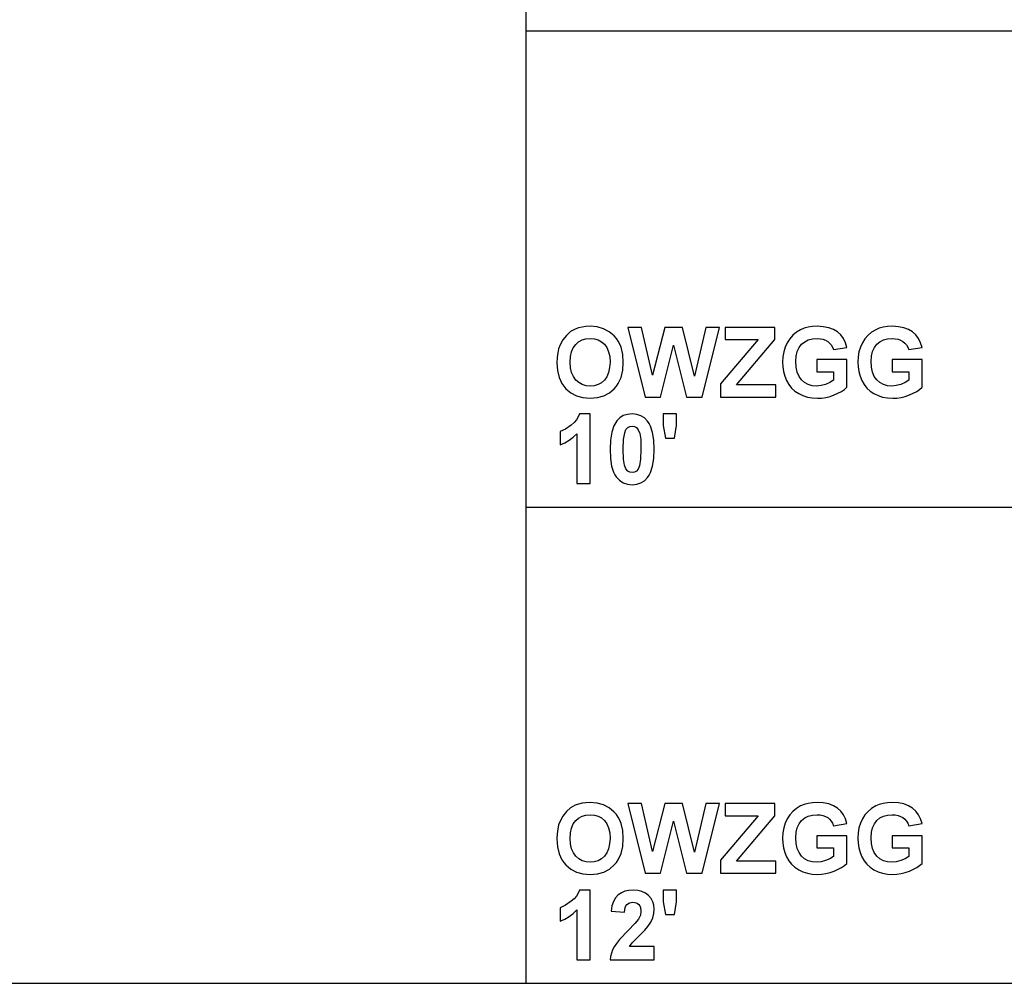
# Model space of a CAD drawing. Units: inches. Extents: x -7308 to -5760, y 3540 to 4212.
# Drawn here: x -6455 to -6108, y 3540 to 3880 of the extents above; entities that cross this region are included whole.
import ezdxf

# ---------------------------------------------------------------- set-up
doc = ezdxf.new("R2010")
doc.units = ezdxf.units.IN
doc.header["$MEASUREMENT"] = 0

msp = doc.modelspace()

# ---------------------------------------------------------------- linework, layer by layer
for p, q in [((-6276.301353, 4211.867151), (-6276.301353, 3539.867151)), ((-6276.301353, 3875.867151), (-5760.301353, 3875.867151)), ((-6255.137032, 3771.584518), (-6256.482324, 3771.402732)), ((-6253.704847, 3771.645114), (-6255.137032, 3771.584518)), ((-6251.170514, 3771.434936), (-6253.704847, 3771.645114)), ((-6175.268565, 3771.568893), (-6176.810507, 3771.340232)), ((-6173.581804, 3771.645114), (-6175.268565, 3771.568893)), ((-6171.423048, 3771.522018), (-6173.581804, 3771.645114)), ((-6169.513913, 3771.152729), (-6171.423048, 3771.522018)), ((-6148.731618, 3771.568893), (-6150.27356, 3771.340232)), ((-6147.044857, 3771.645114), (-6148.731618, 3771.568893)), ((-6144.886101, 3771.522018), (-6147.044857, 3771.645114)), ((-6142.976966, 3771.152729), (-6144.886101, 3771.522018)), ((-6262.03118, 3768.465192), (-6263.304826, 3766.879043)), ((-6260.539544, 3769.763228), (-6262.03118, 3768.465192)), ((-6258.912235, 3770.675588), (-6260.539544, 3769.763228)), ((-6257.740726, 3771.099756), (-6258.912235, 3770.675588)), ((-6256.482324, 3771.402732), (-6257.740726, 3771.099756)), ((-6248.902953, 3770.804401), (-6251.170514, 3771.434936)), ((-6246.902163, 3769.75351), (-6248.902953, 3770.804401)), ((-6245.168146, 3768.282263), (-6246.902163, 3769.75351)), ((-6244.41785, 3767.400534), (-6245.168146, 3768.282263)), ((-6235.600942, 3771.254865), (-6240.405886, 3771.254865)), ((-6240.405886, 3771.254865), (-6234.216777, 3746.669164)), ((-6231.625278, 3754.36439), (-6235.600942, 3771.254865)), ((-6227.35083, 3771.254865), (-6231.625278, 3754.36439)), ((-6221.051963, 3771.254865), (-6227.35083, 3771.254865)), ((-6216.795808, 3754.083899), (-6221.051963, 3771.254865)), ((-6212.820144, 3771.254865), (-6216.795808, 3754.083899)), ((-6214.112844, 3746.669164), (-6208.0152, 3771.254865)), ((-6208.0152, 3771.254865), (-6212.820144, 3771.254865)), ((-6188.502739, 3771.254865), (-6206.063954, 3771.254865)), ((-6206.063954, 3771.254865), (-6206.063954, 3766.962123)), ((-6188.502739, 3766.962123), (-6188.502739, 3771.254865)), ((-6182.184818, 3768.487296), (-6183.267721, 3767.258049)), ((-6180.915555, 3769.543142), (-6182.184818, 3768.487296)), ((-6179.459933, 3770.425585), (-6180.915555, 3769.543142)), ((-6178.20763, 3770.959129), (-6179.459933, 3770.425585)), ((-6176.810507, 3771.340232), (-6178.20763, 3770.959129)), ((-6167.854402, 3770.537248), (-6169.513913, 3771.152729)), ((-6166.444512, 3769.675575), (-6167.854402, 3770.537248)), ((-6165.273955, 3768.596673), (-6166.444512, 3769.675575)), ((-6164.33244, 3767.329506), (-6165.273955, 3768.596673)), ((-6155.647871, 3768.487296), (-6156.730774, 3767.258049)), ((-6154.378608, 3769.543142), (-6155.647871, 3768.487296)), ((-6152.922986, 3770.425585), (-6154.378608, 3769.543142)), ((-6151.670683, 3770.959129), (-6152.922986, 3770.425585)), ((-6150.27356, 3771.340232), (-6151.670683, 3770.959129)), ((-6141.317455, 3770.537248), (-6142.976966, 3771.152729)), ((-6139.907565, 3769.675575), (-6141.317455, 3770.537248)), ((-6138.737008, 3768.596673), (-6139.907565, 3769.675575)), ((-6137.795493, 3767.329506), (-6138.737008, 3768.596673)), ((-6264.278162, 3765.102342), (-6264.761019, 3763.755525)), ((-6263.304826, 3766.879043), (-6264.278162, 3765.102342)), ((-6259.608129, 3764.092038), (-6258.759794, 3765.266978)), ((-6258.759794, 3765.266978), (-6257.713286, 3766.179338)), ((-6257.713286, 3766.179338), (-6256.512812, 3766.831024)), ((-6256.512812, 3766.831024), (-6255.158373, 3767.222035)), ((-6255.158373, 3767.222035), (-6253.649969, 3767.352372)), ((-6253.649969, 3767.352372), (-6252.143088, 3767.22356)), ((-6252.143088, 3767.22356), (-6250.793222, 3766.837121)), ((-6250.793222, 3766.837121), (-6249.600371, 3766.193058)), ((-6249.600371, 3766.193058), (-6248.564533, 3765.291369)), ((-6248.564533, 3765.291369), (-6247.72687, 3764.128243)), ((-6243.767593, 3766.436773), (-6244.41785, 3767.400534)), ((-6243.217376, 3765.390979), (-6243.767593, 3766.436773)), ((-6242.767198, 3764.263153), (-6243.217376, 3765.390979)), ((-6228.856948, 3746.669164), (-6224.210543, 3765.047463)), ((-6224.210543, 3765.047463), (-6219.655603, 3746.669164)), ((-6194.447942, 3766.962123), (-6207.624951, 3751.352154)), ((-6206.063954, 3766.962123), (-6194.447942, 3766.962123)), ((-6202.009021, 3750.961905), (-6188.502739, 3766.962123)), ((-6184.164266, 3765.855401), (-6184.86721, 3764.312887)), ((-6183.267721, 3767.258049), (-6184.164266, 3765.855401)), ((-6179.952699, 3764.164448), (-6179.069684, 3765.309662)), ((-6179.069684, 3765.309662), (-6177.973251, 3766.203348)), ((-6177.973251, 3766.203348), (-6176.702274, 3766.841695)), ((-6176.702274, 3766.841695), (-6175.256751, 3767.224703)), ((-6175.256751, 3767.224703), (-6173.636683, 3767.352372)), ((-6173.636683, 3767.352372), (-6172.555495, 3767.287013)), ((-6172.555495, 3767.287013), (-6171.568057, 3767.090936)), ((-6171.568057, 3767.090936), (-6170.674371, 3766.76414)), ((-6170.674371, 3766.76414), (-6169.874437, 3766.306626)), ((-6169.874437, 3766.306626), (-6169.181211, 3765.735925)), ((-6169.181211, 3765.735925), (-6168.607651, 3765.069567)), ((-6168.607651, 3765.069567), (-6168.153758, 3764.307552)), ((-6163.619969, 3765.874075), (-6164.33244, 3767.329506)), ((-6163.13654, 3764.230379), (-6163.619969, 3765.874075)), ((-6157.627319, 3765.855401), (-6158.330263, 3764.312887)), ((-6156.730774, 3767.258049), (-6157.627319, 3765.855401)), ((-6153.415752, 3764.164448), (-6152.532737, 3765.309662)), ((-6152.532737, 3765.309662), (-6151.436304, 3766.203348)), ((-6151.436304, 3766.203348), (-6150.165327, 3766.841695)), ((-6150.165327, 3766.841695), (-6148.719804, 3767.224703)), ((-6148.719804, 3767.224703), (-6147.099736, 3767.352372)), ((-6147.099736, 3767.352372), (-6146.018548, 3767.287013)), ((-6146.018548, 3767.287013), (-6145.03111, 3767.090936)), ((-6145.03111, 3767.090936), (-6144.137424, 3766.76414)), ((-6144.137424, 3766.76414), (-6143.33749, 3766.306626)), ((-6143.33749, 3766.306626), (-6142.644264, 3765.735925)), ((-6142.644264, 3765.735925), (-6142.070704, 3765.069567)), ((-6142.070704, 3765.069567), (-6141.616811, 3764.307552)), ((-6137.083022, 3765.874075), (-6137.795493, 3767.329506)), ((-6136.599593, 3764.230379), (-6137.083022, 3765.874075)), ((-6265.105917, 3762.257791), (-6265.312856, 3760.60914)), ((-6264.761019, 3763.755525), (-6265.105917, 3762.257791)), ((-6260.577654, 3760.948703), (-6260.214082, 3762.652613)), ((-6260.214082, 3762.652613), (-6259.608129, 3764.092038)), ((-6247.72687, 3764.128243), (-6247.128538, 3762.69987)), ((-6247.128538, 3762.69987), (-6246.769539, 3761.006249)), ((-6242.166961, 3761.761404), (-6242.767198, 3764.263153)), ((-6241.966883, 3758.931526), (-6242.166961, 3761.761404)), ((-6185.369312, 3762.664046), (-6185.670574, 3760.908878)), ((-6184.86721, 3764.312887), (-6185.369312, 3762.664046)), ((-6181.088004, 3759.242506), (-6180.961859, 3761.13087)), ((-6180.961859, 3761.13087), (-6180.583424, 3762.771517)), ((-6180.583424, 3762.771517), (-6179.952699, 3764.164448)), ((-6168.153758, 3764.307552), (-6167.819531, 3763.44988)), ((-6167.819531, 3763.44988), (-6163.13654, 3764.230379)), ((-6158.832365, 3762.664046), (-6159.133627, 3760.908878)), ((-6158.330263, 3764.312887), (-6158.832365, 3762.664046)), ((-6154.551057, 3759.242506), (-6154.424912, 3761.13087)), ((-6154.424912, 3761.13087), (-6154.046477, 3762.771517)), ((-6154.046477, 3762.771517), (-6153.415752, 3764.164448)), ((-6141.616811, 3764.307552), (-6141.282584, 3763.44988)), ((-6141.282584, 3763.44988), (-6136.599593, 3764.230379)), ((-6265.312856, 3760.60914), (-6265.381836, 3758.809573)), ((-6265.381836, 3758.809573), (-6265.183281, 3756.039909)), ((-6260.698845, 3758.980307), (-6260.577654, 3760.948703)), ((-6260.574415, 3757.03554), (-6260.698845, 3758.980307)), ((-6246.649873, 3759.047381), (-6246.772779, 3757.060883)), ((-6246.769539, 3761.006249), (-6246.649873, 3759.047381)), ((-6242.165437, 3756.120893), (-6241.966883, 3758.931526)), ((-6185.670574, 3760.908878), (-6185.770995, 3759.047381)), ((-6185.770995, 3759.047381), (-6185.682198, 3757.315079)), ((-6180.962621, 3757.210275), (-6181.088004, 3759.242506)), ((-6163.13654, 3759.937637), (-6173.673269, 3759.937637)), ((-6173.673269, 3759.937637), (-6173.673269, 3755.644896)), ((-6163.13654, 3750.132625), (-6163.13654, 3759.937637)), ((-6159.133627, 3760.908878), (-6159.234048, 3759.047381)), ((-6159.234048, 3759.047381), (-6159.145251, 3757.315079)), ((-6154.425674, 3757.210275), (-6154.551057, 3759.242506)), ((-6136.599593, 3759.937637), (-6147.136322, 3759.937637)), ((-6147.136322, 3759.937637), (-6147.136322, 3755.644896)), ((-6136.599593, 3750.132625), (-6136.599593, 3759.937637)), ((-6265.183281, 3756.039909), (-6264.587618, 3753.584654)), ((-6260.201125, 3755.341538), (-6260.574415, 3757.03554)), ((-6259.578975, 3753.898302), (-6260.201125, 3755.341538)), ((-6247.141496, 3755.339251), (-6247.756024, 3753.882486)), ((-6246.772779, 3757.060883), (-6247.141496, 3755.339251)), ((-6242.761101, 3753.634198), (-6242.165437, 3756.120893)), ((-6185.682198, 3757.315079), (-6185.415807, 3755.648707)), ((-6185.415807, 3755.648707), (-6184.971822, 3754.048266)), ((-6180.586473, 3755.449009), (-6180.962621, 3757.210275)), ((-6179.959559, 3753.958707), (-6180.586473, 3755.449009)), ((-6173.673269, 3755.644896), (-6167.819531, 3755.644896)), ((-6167.819531, 3755.644896), (-6167.819531, 3752.608269)), ((-6159.145251, 3757.315079), (-6158.87886, 3755.648707)), ((-6158.87886, 3755.648707), (-6158.434875, 3754.048266)), ((-6154.049526, 3755.449009), (-6154.425674, 3757.210275)), ((-6153.422612, 3753.958707), (-6154.049526, 3755.449009)), ((-6147.136322, 3755.644896), (-6141.282584, 3755.644896)), ((-6141.282584, 3755.644896), (-6141.282584, 3752.608269)), ((-6264.587618, 3753.584654), (-6263.594845, 3751.44381)), ((-6263.594845, 3751.44381), (-6262.949543, 3750.491291)), ((-6258.707964, 3752.705831), (-6259.578975, 3753.898302)), ((-6257.645259, 3751.77213), (-6258.707964, 3752.705831)), ((-6256.448025, 3751.1052), (-6257.645259, 3751.77213)), ((-6255.116261, 3750.705042), (-6256.448025, 3751.1052)), ((-6253.649969, 3750.571656), (-6255.116261, 3750.705042)), ((-6252.1852, 3750.704089), (-6253.649969, 3750.571656)), ((-6250.85801, 3751.101389), (-6252.1852, 3750.704089)), ((-6249.668398, 3751.763555), (-6250.85801, 3751.101389)), ((-6248.616363, 3752.690587), (-6249.668398, 3751.763555)), ((-6247.756024, 3753.882486), (-6248.616363, 3752.690587)), ((-6244.399176, 3750.511537), (-6243.753873, 3751.471439)), ((-6243.753873, 3751.471439), (-6242.761101, 3753.634198)), ((-6207.624951, 3751.352154), (-6207.624951, 3746.669164)), ((-6188.11249, 3750.961905), (-6202.009021, 3750.961905)), ((-6188.11249, 3746.669164), (-6188.11249, 3750.961905)), ((-6184.971822, 3754.048266), (-6184.350244, 3752.513755)), ((-6184.350244, 3752.513755), (-6183.552215, 3751.098912)), ((-6183.552215, 3751.098912), (-6182.578878, 3749.857469)), ((-6179.081879, 3752.739368), (-6179.959559, 3753.958707)), ((-6178.000691, 3751.790994), (-6179.081879, 3752.739368)), ((-6176.76325, 3751.113584), (-6178.000691, 3751.790994)), ((-6175.369557, 3750.707138), (-6176.76325, 3751.113584)), ((-6173.819612, 3750.571656), (-6175.369557, 3750.707138)), ((-6172.212121, 3750.720286), (-6173.819612, 3750.571656)), ((-6170.597008, 3751.166176), (-6172.212121, 3750.720286)), ((-6169.093176, 3751.82396), (-6170.597008, 3751.166176)), ((-6167.819531, 3752.608269), (-6169.093176, 3751.82396)), ((-6158.434875, 3754.048266), (-6157.813297, 3752.513755)), ((-6157.813297, 3752.513755), (-6157.015268, 3751.098912)), ((-6157.015268, 3751.098912), (-6156.041931, 3749.857469)), ((-6152.544932, 3752.739368), (-6153.422612, 3753.958707)), ((-6151.463744, 3751.790994), (-6152.544932, 3752.739368)), ((-6150.226303, 3751.113584), (-6151.463744, 3751.790994)), ((-6148.83261, 3750.707138), (-6150.226303, 3751.113584)), ((-6147.282665, 3750.571656), (-6148.83261, 3750.707138)), ((-6145.675174, 3750.720286), (-6147.282665, 3750.571656)), ((-6144.060061, 3751.166176), (-6145.675174, 3750.720286)), ((-6142.556229, 3751.82396), (-6144.060061, 3751.166176)), ((-6141.282584, 3752.608269), (-6142.556229, 3751.82396)), ((-6262.949543, 3750.491291), (-6262.204963, 3749.617375)), ((-6262.204963, 3749.617375), (-6260.478568, 3748.156798)), ((-6260.478568, 3748.156798), (-6258.476254, 3747.113529)), ((-6248.85722, 3747.11734), (-6246.86634, 3748.165373)), ((-6246.86634, 3748.165373), (-6245.143755, 3749.632619)), ((-6245.143755, 3749.632619), (-6244.399176, 3750.511537)), ((-6182.578878, 3749.857469), (-6181.430234, 3748.789429)), ((-6181.430234, 3748.789429), (-6180.106283, 3747.89479)), ((-6180.106283, 3747.89479), (-6178.634084, 3747.187845)), ((-6178.634084, 3747.187845), (-6177.040693, 3746.682883)), ((-6169.04973, 3746.932315), (-6167.58782, 3747.440516)), ((-6167.58782, 3747.440516), (-6165.017663, 3748.694344)), ((-6165.017663, 3748.694344), (-6163.990972, 3749.390428)), ((-6163.990972, 3749.390428), (-6163.13654, 3750.132625)), ((-6156.041931, 3749.857469), (-6154.893287, 3748.789429)), ((-6154.893287, 3748.789429), (-6153.569336, 3747.89479)), ((-6153.569336, 3747.89479), (-6152.097137, 3747.187845)), ((-6152.097137, 3747.187845), (-6150.503746, 3746.682883)), ((-6142.512783, 3746.932315), (-6141.050873, 3747.440516)), ((-6141.050873, 3747.440516), (-6138.480716, 3748.694344)), ((-6138.480716, 3748.694344), (-6137.454025, 3749.390428)), ((-6137.454025, 3749.390428), (-6136.599593, 3750.132625)), ((-6258.476254, 3747.113529), (-6256.198022, 3746.487568)), ((-6256.198022, 3746.487568), (-6253.643871, 3746.278914)), ((-6253.643871, 3746.278914), (-6251.116397, 3746.488521)), ((-6251.116397, 3746.488521), (-6248.85722, 3747.11734)), ((-6234.216777, 3746.669164), (-6228.856948, 3746.669164)), ((-6219.655603, 3746.669164), (-6214.112844, 3746.669164)), ((-6207.624951, 3746.669164), (-6188.11249, 3746.669164)), ((-6177.040693, 3746.682883), (-6175.326112, 3746.379907)), ((-6175.326112, 3746.379907), (-6173.49034, 3746.278914)), ((-6173.49034, 3746.278914), (-6172.00099, 3746.351515)), ((-6172.00099, 3746.351515), (-6170.520787, 3746.569315)), ((-6170.520787, 3746.569315), (-6169.04973, 3746.932315)), ((-6150.503746, 3746.682883), (-6148.789165, 3746.379907)), ((-6148.789165, 3746.379907), (-6146.953393, 3746.278914)), ((-6146.953393, 3746.278914), (-6145.464043, 3746.351515)), ((-6145.464043, 3746.351515), (-6143.98384, 3746.569315)), ((-6143.98384, 3746.569315), (-6142.512783, 3746.932315)), ((-6257.406117, 3740.750711), (-6257.882115, 3739.657899)), ((-6253.674359, 3740.750711), (-6257.406117, 3740.750711)), ((-6253.674359, 3716.16501), (-6253.674359, 3740.750711)), ((-6240.495445, 3740.594459), (-6241.953163, 3740.125702)), ((-6238.844889, 3740.750711), (-6240.495445, 3740.594459)), ((-6237.193571, 3740.592172), (-6238.844889, 3740.750711)), ((-6235.733566, 3740.116556), (-6237.193571, 3740.592172)), ((-6223.23492, 3740.750711), (-6227.917911, 3740.750711)), ((-6227.917911, 3740.750711), (-6227.917911, 3736.665289)), ((-6223.23492, 3736.665289), (-6223.23492, 3740.750711)), ((-6260.302498, 3736.802486), (-6262.334538, 3735.382497)), ((-6259.330305, 3737.683786), (-6260.302498, 3736.802486)), ((-6258.523511, 3738.635591), (-6259.330305, 3737.683786)), ((-6257.882115, 3739.657899), (-6258.523511, 3738.635591)), ((-6244.290085, 3738.250677), (-6245.322492, 3736.490363)), ((-6243.218043, 3739.344442), (-6244.290085, 3738.250677)), ((-6241.953163, 3740.125702), (-6243.218043, 3739.344442)), ((-6234.464875, 3739.323862), (-6235.733566, 3740.116556)), ((-6233.387497, 3738.214091), (-6234.464875, 3739.323862)), ((-6232.83728, 3737.402247), (-6233.387497, 3738.214091)), ((-6232.360425, 3736.466735), (-6232.83728, 3737.402247)), ((-6262.334538, 3735.382497), (-6264.211088, 3734.506723)), ((-6264.211088, 3734.506723), (-6264.211088, 3729.823733)), ((-6259.653861, 3732.501361), (-6258.35735, 3733.73842)), ((-6258.35735, 3733.73842), (-6258.35735, 3716.16501)), ((-6246.059926, 3734.246049), (-6246.502386, 3731.517734)), ((-6245.322492, 3736.490363), (-6246.059926, 3734.246049)), ((-6241.841881, 3731.764308), (-6241.466876, 3734.092084)), ((-6241.466876, 3734.092084), (-6241.01565, 3735.222434)), ((-6241.01565, 3735.222434), (-6240.405886, 3735.942719)), ((-6240.405886, 3735.942719), (-6239.67112, 3736.329157)), ((-6239.67112, 3736.329157), (-6238.844889, 3736.457969)), ((-6238.844889, 3736.457969), (-6238.020945, 3736.329157)), ((-6238.020945, 3736.329157), (-6237.293038, 3735.942719)), ((-6237.293038, 3735.942719), (-6236.671841, 3735.172129)), ((-6236.671841, 3735.172129), (-6236.168023, 3733.890861)), ((-6236.168023, 3733.890861), (-6235.834177, 3731.714002)), ((-6231.626803, 3734.224707), (-6232.360425, 3736.466735)), ((-6231.186629, 3731.488008), (-6231.626803, 3734.224707)), ((-6227.917911, 3736.665289), (-6227.106924, 3732.165228)), ((-6223.936149, 3732.165228), (-6223.23492, 3736.665289)), ((-6264.211088, 3729.823733), (-6262.580731, 3730.544017)), ((-6262.580731, 3730.544017), (-6261.061655, 3731.43656)), ((-6261.061655, 3731.43656), (-6259.653861, 3732.501361)), ((-6246.502386, 3731.517734), (-6246.649873, 3728.305419)), ((-6241.966883, 3728.256638), (-6241.841881, 3731.764308)), ((-6235.834177, 3731.714002), (-6235.722895, 3728.256638)), ((-6231.039904, 3728.256638), (-6231.186629, 3731.488008)), ((-6227.106924, 3732.165228), (-6223.936149, 3732.165228)), ((-6246.649873, 3728.305419), (-6246.515534, 3725.052707)), ((-6241.855601, 3724.795463), (-6241.966883, 3728.256638)), ((-6235.722895, 3728.256638), (-6235.847897, 3724.748968)), ((-6231.187391, 3725.028317), (-6231.039904, 3728.256638)), ((-6246.515534, 3725.052707), (-6246.112518, 3722.33735)), ((-6241.521755, 3722.619366), (-6241.855601, 3724.795463)), ((-6235.847897, 3724.748968), (-6236.222902, 3722.433388)), ((-6231.629851, 3722.288569), (-6231.187391, 3725.028317)), ((-6246.112518, 3722.33735), (-6245.440825, 3720.159348)), ((-6245.440825, 3720.159348), (-6245.004224, 3719.271855)), ((-6241.017937, 3721.34191), (-6241.521755, 3722.619366)), ((-6240.396739, 3720.576655), (-6241.017937, 3721.34191)), ((-6239.668833, 3720.194791), (-6240.396739, 3720.576655)), ((-6238.844889, 3720.067502), (-6239.668833, 3720.194791)), ((-6238.018658, 3720.196315), (-6238.844889, 3720.067502)), ((-6237.283892, 3720.582753), (-6238.018658, 3720.196315)), ((-6236.674127, 3721.303037), (-6237.283892, 3720.582753)), ((-6236.222902, 3722.433388), (-6236.674127, 3721.303037)), ((-6232.846617, 3719.095023), (-6232.367285, 3720.037395)), ((-6232.367285, 3720.037395), (-6231.629851, 3722.288569)), ((-6258.35735, 3716.16501), (-6253.674359, 3716.16501)), ((-6245.004224, 3719.271855), (-6244.500454, 3718.518701)), ((-6244.500454, 3718.518701), (-6243.340949, 3717.318227)), ((-6243.340949, 3717.318227), (-6242.011853, 3716.460746)), ((-6242.011853, 3716.460746), (-6240.513166, 3715.946257)), ((-6240.513166, 3715.946257), (-6238.844889, 3715.774761)), ((-6238.844889, 3715.774761), (-6237.194333, 3715.931013)), ((-6237.194333, 3715.931013), (-6235.736615, 3716.399769)), ((-6235.736615, 3716.399769), (-6234.471735, 3717.18103)), ((-6234.471735, 3717.18103), (-6233.399693, 3718.274795)), ((-6233.399693, 3718.274795), (-6232.846617, 3719.095023)), ((-6276.301353, 3707.867151), (-5760.301353, 3707.867151)), ((-6260.539544, 3601.763228), (-6262.03118, 3600.465192)), ((-6258.912235, 3602.675588), (-6260.539544, 3601.763228)), ((-6257.740726, 3603.099756), (-6258.912235, 3602.675588)), ((-6256.482324, 3603.402732), (-6257.740726, 3603.099756)), ((-6255.137032, 3603.584518), (-6256.482324, 3603.402732)), ((-6253.704847, 3603.645114), (-6255.137032, 3603.584518)), ((-6251.170514, 3603.434936), (-6253.704847, 3603.645114)), ((-6248.902953, 3602.804401), (-6251.170514, 3603.434936)), ((-6246.902163, 3601.75351), (-6248.902953, 3602.804401)), ((-6245.168146, 3600.282263), (-6246.902163, 3601.75351)), ((-6235.600942, 3603.254865), (-6240.405886, 3603.254865)), ((-6240.405886, 3603.254865), (-6234.216777, 3578.669164)), ((-6231.625278, 3586.36439), (-6235.600942, 3603.254865)), ((-6227.35083, 3603.254865), (-6231.625278, 3586.36439)), ((-6221.051963, 3603.254865), (-6227.35083, 3603.254865)), ((-6216.795808, 3586.083899), (-6221.051963, 3603.254865)), ((-6212.820144, 3603.254865), (-6216.795808, 3586.083899)), ((-6214.112844, 3578.669164), (-6208.0152, 3603.254865)), ((-6208.0152, 3603.254865), (-6212.820144, 3603.254865)), ((-6188.502739, 3603.254865), (-6206.063954, 3603.254865)), ((-6206.063954, 3603.254865), (-6206.063954, 3598.962123)), ((-6188.502739, 3598.962123), (-6188.502739, 3603.254865)), ((-6180.915555, 3601.543142), (-6182.184818, 3600.487296)), ((-6179.459933, 3602.425585), (-6180.915555, 3601.543142)), ((-6178.20763, 3602.959129), (-6179.459933, 3602.425585)), ((-6176.810507, 3603.340232), (-6178.20763, 3602.959129)), ((-6175.268565, 3603.568893), (-6176.810507, 3603.340232)), ((-6173.581804, 3603.645114), (-6175.268565, 3603.568893)), ((-6171.423048, 3603.522018), (-6173.581804, 3603.645114)), ((-6169.513913, 3603.152729), (-6171.423048, 3603.522018)), ((-6167.854402, 3602.537248), (-6169.513913, 3603.152729)), ((-6166.444512, 3601.675575), (-6167.854402, 3602.537248)), ((-6165.273955, 3600.596673), (-6166.444512, 3601.675575)), ((-6154.378608, 3601.543142), (-6155.647871, 3600.487296)), ((-6152.922986, 3602.425585), (-6154.378608, 3601.543142)), ((-6151.670683, 3602.959129), (-6152.922986, 3602.425585)), ((-6150.27356, 3603.340232), (-6151.670683, 3602.959129)), ((-6148.731618, 3603.568893), (-6150.27356, 3603.340232)), ((-6147.044857, 3603.645114), (-6148.731618, 3603.568893)), ((-6144.886101, 3603.522018), (-6147.044857, 3603.645114)), ((-6142.976966, 3603.152729), (-6144.886101, 3603.522018)), ((-6141.317455, 3602.537248), (-6142.976966, 3603.152729)), ((-6139.907565, 3601.675575), (-6141.317455, 3602.537248)), ((-6138.737008, 3600.596673), (-6139.907565, 3601.675575)), ((-6263.304826, 3598.879043), (-6264.278162, 3597.102342)), ((-6262.03118, 3600.465192), (-6263.304826, 3598.879043)), ((-6258.759794, 3597.266978), (-6257.713286, 3598.179338)), ((-6257.713286, 3598.179338), (-6256.512812, 3598.831024)), ((-6256.512812, 3598.831024), (-6255.158373, 3599.222035)), ((-6255.158373, 3599.222035), (-6253.649969, 3599.352372)), ((-6253.649969, 3599.352372), (-6252.143088, 3599.22356)), ((-6252.143088, 3599.22356), (-6250.793222, 3598.837121)), ((-6250.793222, 3598.837121), (-6249.600371, 3598.193058)), ((-6249.600371, 3598.193058), (-6248.564533, 3597.291369)), ((-6244.41785, 3599.400534), (-6245.168146, 3600.282263)), ((-6243.767593, 3598.436773), (-6244.41785, 3599.400534)), ((-6243.217376, 3597.390979), (-6243.767593, 3598.436773)), ((-6194.447942, 3598.962123), (-6207.624951, 3583.352154)), ((-6206.063954, 3598.962123), (-6194.447942, 3598.962123)), ((-6202.009021, 3582.961905), (-6188.502739, 3598.962123)), ((-6184.164266, 3597.855401), (-6184.86721, 3596.312887)), ((-6183.267721, 3599.258049), (-6184.164266, 3597.855401)), ((-6182.184818, 3600.487296), (-6183.267721, 3599.258049)), ((-6179.069684, 3597.309662), (-6177.973251, 3598.203348)), ((-6177.973251, 3598.203348), (-6176.702274, 3598.841695)), ((-6176.702274, 3598.841695), (-6175.256751, 3599.224703)), ((-6175.256751, 3599.224703), (-6173.636683, 3599.352372)), ((-6173.636683, 3599.352372), (-6172.555495, 3599.287013)), ((-6172.555495, 3599.287013), (-6171.568057, 3599.090936)), ((-6171.568057, 3599.090936), (-6170.674371, 3598.76414)), ((-6170.674371, 3598.76414), (-6169.874437, 3598.306626)), ((-6169.874437, 3598.306626), (-6169.181211, 3597.735925)), ((-6164.33244, 3599.329506), (-6165.273955, 3600.596673)), ((-6163.619969, 3597.874075), (-6164.33244, 3599.329506)), ((-6163.13654, 3596.230379), (-6163.619969, 3597.874075)), ((-6157.627319, 3597.855401), (-6158.330263, 3596.312887)), ((-6156.730774, 3599.258049), (-6157.627319, 3597.855401)), ((-6155.647871, 3600.487296), (-6156.730774, 3599.258049)), ((-6152.532737, 3597.309662), (-6151.436304, 3598.203348)), ((-6151.436304, 3598.203348), (-6150.165327, 3598.841695)), ((-6150.165327, 3598.841695), (-6148.719804, 3599.224703)), ((-6148.719804, 3599.224703), (-6147.099736, 3599.352372)), ((-6147.099736, 3599.352372), (-6146.018548, 3599.287013)), ((-6146.018548, 3599.287013), (-6145.03111, 3599.090936)), ((-6145.03111, 3599.090936), (-6144.137424, 3598.76414)), ((-6144.137424, 3598.76414), (-6143.33749, 3598.306626)), ((-6143.33749, 3598.306626), (-6142.644264, 3597.735925)), ((-6137.795493, 3599.329506), (-6138.737008, 3600.596673)), ((-6137.083022, 3597.874075), (-6137.795493, 3599.329506)), ((-6136.599593, 3596.230379), (-6137.083022, 3597.874075)), ((-6264.761019, 3595.755525), (-6265.105917, 3594.257791)), ((-6264.278162, 3597.102342), (-6264.761019, 3595.755525)), ((-6260.577654, 3592.948703), (-6260.214082, 3594.652613)), ((-6260.214082, 3594.652613), (-6259.608129, 3596.092038)), ((-6259.608129, 3596.092038), (-6258.759794, 3597.266978)), ((-6248.564533, 3597.291369), (-6247.72687, 3596.128243)), ((-6247.72687, 3596.128243), (-6247.128538, 3594.69987)), ((-6247.128538, 3594.69987), (-6246.769539, 3593.006249)), ((-6242.767198, 3596.263153), (-6243.217376, 3597.390979)), ((-6242.166961, 3593.761404), (-6242.767198, 3596.263153)), ((-6228.856948, 3578.669164), (-6224.210543, 3597.047463)), ((-6224.210543, 3597.047463), (-6219.655603, 3578.669164)), ((-6185.369312, 3594.664046), (-6185.670574, 3592.908878)), ((-6184.86721, 3596.312887), (-6185.369312, 3594.664046)), ((-6180.961859, 3593.13087), (-6180.583424, 3594.771517)), ((-6180.583424, 3594.771517), (-6179.952699, 3596.164448)), ((-6179.952699, 3596.164448), (-6179.069684, 3597.309662)), ((-6169.181211, 3597.735925), (-6168.607651, 3597.069567)), ((-6168.607651, 3597.069567), (-6168.153758, 3596.307552)), ((-6168.153758, 3596.307552), (-6167.819531, 3595.44988)), ((-6167.819531, 3595.44988), (-6163.13654, 3596.230379)), ((-6158.832365, 3594.664046), (-6159.133627, 3592.908878)), ((-6158.330263, 3596.312887), (-6158.832365, 3594.664046)), ((-6154.424912, 3593.13087), (-6154.046477, 3594.771517)), ((-6154.046477, 3594.771517), (-6153.415752, 3596.164448)), ((-6153.415752, 3596.164448), (-6152.532737, 3597.309662)), ((-6142.644264, 3597.735925), (-6142.070704, 3597.069567)), ((-6142.070704, 3597.069567), (-6141.616811, 3596.307552)), ((-6141.616811, 3596.307552), (-6141.282584, 3595.44988)), ((-6141.282584, 3595.44988), (-6136.599593, 3596.230379)), ((-6265.312856, 3592.60914), (-6265.381836, 3590.809573)), ((-6265.105917, 3594.257791), (-6265.312856, 3592.60914)), ((-6260.698845, 3590.980307), (-6260.577654, 3592.948703)), ((-6260.574415, 3589.03554), (-6260.698845, 3590.980307)), ((-6246.649873, 3591.047381), (-6246.772779, 3589.060883)), ((-6246.769539, 3593.006249), (-6246.649873, 3591.047381)), ((-6241.966883, 3590.931526), (-6242.166961, 3593.761404)), ((-6242.165437, 3588.120893), (-6241.966883, 3590.931526)), ((-6185.670574, 3592.908878), (-6185.770995, 3591.047381)), ((-6185.770995, 3591.047381), (-6185.682198, 3589.315079)), ((-6181.088004, 3591.242506), (-6180.961859, 3593.13087)), ((-6180.962621, 3589.210275), (-6181.088004, 3591.242506)), ((-6163.13654, 3591.937637), (-6173.673269, 3591.937637)), ((-6173.673269, 3591.937637), (-6173.673269, 3587.644896)), ((-6163.13654, 3582.132625), (-6163.13654, 3591.937637)), ((-6159.133627, 3592.908878), (-6159.234048, 3591.047381)), ((-6159.234048, 3591.047381), (-6159.145251, 3589.315079)), ((-6154.551057, 3591.242506), (-6154.424912, 3593.13087)), ((-6154.425674, 3589.210275), (-6154.551057, 3591.242506)), ((-6136.599593, 3591.937637), (-6147.136322, 3591.937637)), ((-6147.136322, 3591.937637), (-6147.136322, 3587.644896)), ((-6136.599593, 3582.132625), (-6136.599593, 3591.937637)), ((-6265.381836, 3590.809573), (-6265.183281, 3588.039909)), ((-6265.183281, 3588.039909), (-6264.587618, 3585.584654)), ((-6260.201125, 3587.341538), (-6260.574415, 3589.03554)), ((-6246.772779, 3589.060883), (-6247.141496, 3587.339251)), ((-6242.761101, 3585.634198), (-6242.165437, 3588.120893)), ((-6185.682198, 3589.315079), (-6185.415807, 3587.648707)), ((-6185.415807, 3587.648707), (-6184.971822, 3586.048266)), ((-6180.586473, 3587.449009), (-6180.962621, 3589.210275)), ((-6179.959559, 3585.958707), (-6180.586473, 3587.449009)), ((-6173.673269, 3587.644896), (-6167.819531, 3587.644896)), ((-6167.819531, 3587.644896), (-6167.819531, 3584.608269)), ((-6159.145251, 3589.315079), (-6158.87886, 3587.648707)), ((-6158.87886, 3587.648707), (-6158.434875, 3586.048266)), ((-6154.049526, 3587.449009), (-6154.425674, 3589.210275)), ((-6153.422612, 3585.958707), (-6154.049526, 3587.449009)), ((-6147.136322, 3587.644896), (-6141.282584, 3587.644896)), ((-6141.282584, 3587.644896), (-6141.282584, 3584.608269)), ((-6264.587618, 3585.584654), (-6263.594845, 3583.44381)), ((-6259.578975, 3585.898302), (-6260.201125, 3587.341538)), ((-6258.707964, 3584.705831), (-6259.578975, 3585.898302)), ((-6257.645259, 3583.77213), (-6258.707964, 3584.705831)), ((-6248.616363, 3584.690587), (-6249.668398, 3583.763555)), ((-6247.756024, 3585.882486), (-6248.616363, 3584.690587)), ((-6247.141496, 3587.339251), (-6247.756024, 3585.882486)), ((-6243.753873, 3583.471439), (-6242.761101, 3585.634198)), ((-6184.971822, 3586.048266), (-6184.350244, 3584.513755)), ((-6184.350244, 3584.513755), (-6183.552215, 3583.098912)), ((-6179.081879, 3584.739368), (-6179.959559, 3585.958707)), ((-6178.000691, 3583.790994), (-6179.081879, 3584.739368)), ((-6167.819531, 3584.608269), (-6169.093176, 3583.82396)), ((-6158.434875, 3586.048266), (-6157.813297, 3584.513755)), ((-6157.813297, 3584.513755), (-6157.015268, 3583.098912)), ((-6152.544932, 3584.739368), (-6153.422612, 3585.958707)), ((-6151.463744, 3583.790994), (-6152.544932, 3584.739368)), ((-6141.282584, 3584.608269), (-6142.556229, 3583.82396)), ((-6263.594845, 3583.44381), (-6262.949543, 3582.491291)), ((-6262.949543, 3582.491291), (-6262.204963, 3581.617375)), ((-6262.204963, 3581.617375), (-6260.478568, 3580.156798)), ((-6256.448025, 3583.1052), (-6257.645259, 3583.77213)), ((-6255.116261, 3582.705042), (-6256.448025, 3583.1052)), ((-6253.649969, 3582.571656), (-6255.116261, 3582.705042)), ((-6252.1852, 3582.704089), (-6253.649969, 3582.571656)), ((-6250.85801, 3583.101389), (-6252.1852, 3582.704089)), ((-6249.668398, 3583.763555), (-6250.85801, 3583.101389)), ((-6246.86634, 3580.165373), (-6245.143755, 3581.632619)), ((-6245.143755, 3581.632619), (-6244.399176, 3582.511537)), ((-6244.399176, 3582.511537), (-6243.753873, 3583.471439)), ((-6207.624951, 3583.352154), (-6207.624951, 3578.669164)), ((-6188.11249, 3582.961905), (-6202.009021, 3582.961905)), ((-6188.11249, 3578.669164), (-6188.11249, 3582.961905)), ((-6183.552215, 3583.098912), (-6182.578878, 3581.857469)), ((-6182.578878, 3581.857469), (-6181.430234, 3580.789429)), ((-6181.430234, 3580.789429), (-6180.106283, 3579.89479)), ((-6176.76325, 3583.113584), (-6178.000691, 3583.790994)), ((-6175.369557, 3582.707138), (-6176.76325, 3583.113584)), ((-6173.819612, 3582.571656), (-6175.369557, 3582.707138)), ((-6172.212121, 3582.720286), (-6173.819612, 3582.571656)), ((-6170.597008, 3583.166176), (-6172.212121, 3582.720286)), ((-6169.093176, 3583.82396), (-6170.597008, 3583.166176)), ((-6167.58782, 3579.440516), (-6165.017663, 3580.694344)), ((-6165.017663, 3580.694344), (-6163.990972, 3581.390428)), ((-6163.990972, 3581.390428), (-6163.13654, 3582.132625)), ((-6157.015268, 3583.098912), (-6156.041931, 3581.857469)), ((-6156.041931, 3581.857469), (-6154.893287, 3580.789429)), ((-6154.893287, 3580.789429), (-6153.569336, 3579.89479)), ((-6150.226303, 3583.113584), (-6151.463744, 3583.790994)), ((-6148.83261, 3582.707138), (-6150.226303, 3583.113584)), ((-6147.282665, 3582.571656), (-6148.83261, 3582.707138)), ((-6145.675174, 3582.720286), (-6147.282665, 3582.571656)), ((-6144.060061, 3583.166176), (-6145.675174, 3582.720286)), ((-6142.556229, 3583.82396), (-6144.060061, 3583.166176)), ((-6141.050873, 3579.440516), (-6138.480716, 3580.694344)), ((-6138.480716, 3580.694344), (-6137.454025, 3581.390428)), ((-6137.454025, 3581.390428), (-6136.599593, 3582.132625)), ((-6260.478568, 3580.156798), (-6258.476254, 3579.113529)), ((-6258.476254, 3579.113529), (-6256.198022, 3578.487568)), ((-6256.198022, 3578.487568), (-6253.643871, 3578.278914)), ((-6253.643871, 3578.278914), (-6251.116397, 3578.488521)), ((-6251.116397, 3578.488521), (-6248.85722, 3579.11734)), ((-6248.85722, 3579.11734), (-6246.86634, 3580.165373)), ((-6234.216777, 3578.669164), (-6228.856948, 3578.669164)), ((-6219.655603, 3578.669164), (-6214.112844, 3578.669164)), ((-6207.624951, 3578.669164), (-6188.11249, 3578.669164)), ((-6180.106283, 3579.89479), (-6178.634084, 3579.187845)), ((-6178.634084, 3579.187845), (-6177.040693, 3578.682883)), ((-6177.040693, 3578.682883), (-6175.326112, 3578.379907)), ((-6175.326112, 3578.379907), (-6173.49034, 3578.278914)), ((-6173.49034, 3578.278914), (-6172.00099, 3578.351515)), ((-6172.00099, 3578.351515), (-6170.520787, 3578.569315)), ((-6170.520787, 3578.569315), (-6169.04973, 3578.932315)), ((-6169.04973, 3578.932315), (-6167.58782, 3579.440516)), ((-6153.569336, 3579.89479), (-6152.097137, 3579.187845)), ((-6152.097137, 3579.187845), (-6150.503746, 3578.682883)), ((-6150.503746, 3578.682883), (-6148.789165, 3578.379907)), ((-6148.789165, 3578.379907), (-6146.953393, 3578.278914)), ((-6146.953393, 3578.278914), (-6145.464043, 3578.351515)), ((-6145.464043, 3578.351515), (-6143.98384, 3578.569315)), ((-6143.98384, 3578.569315), (-6142.512783, 3578.932315)), ((-6142.512783, 3578.932315), (-6141.050873, 3579.440516)), ((-6258.523511, 3570.635591), (-6259.330305, 3569.683786)), ((-6257.882115, 3571.657899), (-6258.523511, 3570.635591)), ((-6257.406117, 3572.750711), (-6257.882115, 3571.657899)), ((-6253.674359, 3572.750711), (-6257.406117, 3572.750711)), ((-6253.674359, 3548.16501), (-6253.674359, 3572.750711)), ((-6244.695578, 3570.036688), (-6245.430344, 3568.760565)), ((-6243.747395, 3571.034224), (-6244.695578, 3570.036688)), ((-6242.626571, 3571.785187), (-6243.747395, 3571.034224)), ((-6241.373887, 3572.321589), (-6242.626571, 3571.785187)), ((-6239.98934, 3572.64343), (-6241.373887, 3572.321589)), ((-6238.472932, 3572.750711), (-6239.98934, 3572.64343)), ((-6236.831142, 3572.630473), (-6238.472932, 3572.750711)), ((-6235.375329, 3572.269759), (-6236.831142, 3572.630473)), ((-6234.105495, 3571.66857), (-6235.375329, 3572.269759)), ((-6233.021639, 3570.826904), (-6234.105495, 3571.66857)), ((-6232.15463, 3569.806502), (-6233.021639, 3570.826904)), ((-6223.23492, 3572.750711), (-6227.917911, 3572.750711)), ((-6227.917911, 3572.750711), (-6227.917911, 3568.665289)), ((-6223.23492, 3568.665289), (-6223.23492, 3572.750711)), ((-6262.334538, 3567.382497), (-6264.211088, 3566.506723)), ((-6260.302498, 3568.802486), (-6262.334538, 3567.382497)), ((-6259.330305, 3569.683786), (-6260.302498, 3568.802486)), ((-6245.951693, 3567.205856), (-6246.259624, 3565.372562)), ((-6245.430344, 3568.760565), (-6245.951693, 3567.205856)), ((-6241.576633, 3564.945726), (-6241.290044, 3566.562364)), ((-6241.290044, 3566.562364), (-6241.023272, 3567.170033)), ((-6241.023272, 3567.170033), (-6240.674182, 3567.643934)), ((-6240.674182, 3567.643934), (-6239.759535, 3568.254461)), ((-6239.759535, 3568.254461), (-6238.576592, 3568.457969)), ((-6238.576592, 3568.457969), (-6237.385265, 3568.251412)), ((-6237.385265, 3568.251412), (-6236.897644, 3567.993215)), ((-6236.897644, 3567.993215), (-6236.482052, 3567.631739)), ((-6236.482052, 3567.631739), (-6236.149921, 3567.173844)), ((-6236.149921, 3567.173844), (-6235.912684, 3566.62639)), ((-6235.912684, 3566.62639), (-6235.722895, 3565.262804)), ((-6231.535338, 3568.6691), (-6232.15463, 3569.806502)), ((-6231.163763, 3567.414701), (-6231.535338, 3568.6691)), ((-6231.039904, 3566.043302), (-6231.163763, 3567.414701)), ((-6227.917911, 3568.665289), (-6227.106924, 3564.165228)), ((-6223.936149, 3564.165228), (-6223.23492, 3568.665289)), ((-6264.211088, 3566.506723), (-6264.211088, 3561.823733)), ((-6262.580731, 3562.544017), (-6261.061655, 3563.43656)), ((-6261.061655, 3563.43656), (-6259.653861, 3564.501361)), ((-6259.653861, 3564.501361), (-6258.35735, 3565.73842)), ((-6258.35735, 3565.73842), (-6258.35735, 3548.16501)), ((-6246.259624, 3565.372562), (-6241.576633, 3564.945726)), ((-6235.948508, 3563.863395), (-6236.625346, 3562.445692)), ((-6235.722895, 3565.262804), (-6235.948508, 3563.863395)), ((-6231.582595, 3562.945699), (-6231.175577, 3564.454866)), ((-6231.175577, 3564.454866), (-6231.039904, 3566.043302)), ((-6227.106924, 3564.165228), (-6223.936149, 3564.165228)), ((-6264.211088, 3561.823733), (-6262.580731, 3562.544017)), ((-6237.863168, 3560.948721), (-6240.247347, 3558.51881)), ((-6236.625346, 3562.445692), (-6237.863168, 3560.948721)), ((-6234.420286, 3558.564542), (-6233.30213, 3559.866389)), ((-6233.30213, 3559.866389), (-6232.283824, 3561.441106)), ((-6232.283824, 3561.441106), (-6231.582595, 3562.945699)), ((-6240.247347, 3558.51881), (-6243.30684, 3555.283247)), ((-6238.887572, 3554.128506), (-6236.213755, 3556.793176)), ((-6236.213755, 3556.793176), (-6234.420286, 3558.564542)), ((-6245.15595, 3552.759585), (-6245.71579, 3551.659532)), ((-6244.382693, 3553.932429), (-6245.15595, 3552.759585)), ((-6243.30684, 3555.283247), (-6244.382693, 3553.932429)), ((-6239.765633, 3552.848001), (-6238.887572, 3554.128506)), ((-6231.039904, 3552.848001), (-6239.765633, 3552.848001)), ((-6231.039904, 3548.16501), (-6231.039904, 3552.848001)), ((-6246.462752, 3549.362244), (-6246.649873, 3548.16501)), ((-6246.151391, 3550.527085), (-6246.462752, 3549.362244)), ((-6245.71579, 3551.659532), (-6246.151391, 3550.527085)), ((-6258.35735, 3548.16501), (-6253.674359, 3548.16501)), ((-6246.649873, 3548.16501), (-6231.039904, 3548.16501)), ((-7308.301353, 3539.867151), (-5760.301353, 3539.867151))]:
    msp.add_line(p, q)

doc.saveas('drawing.dxf')
